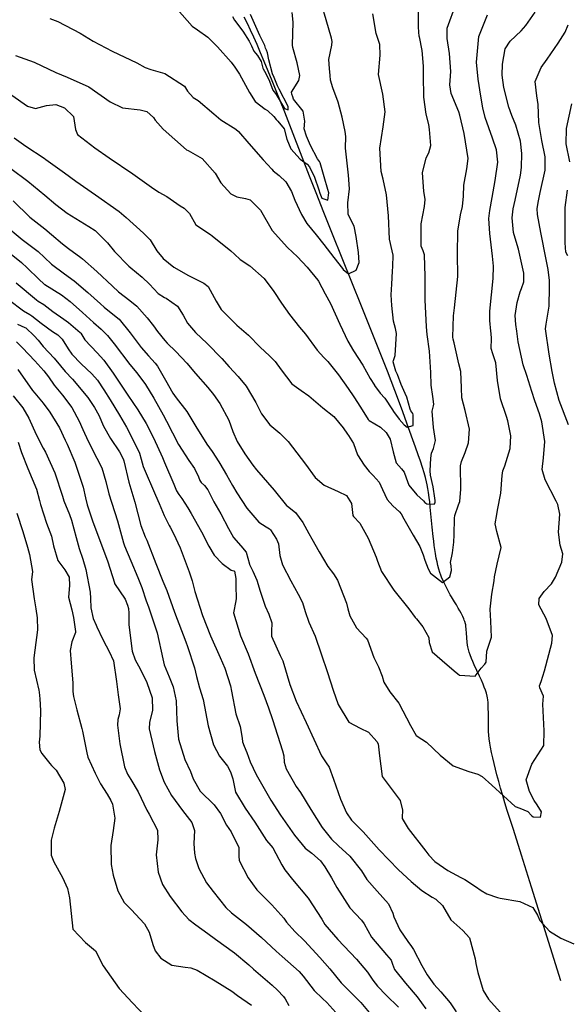
# Model space of a CAD drawing. Units: inches. Extents: x 1267759 to 1273759, y 465455 to 469455.
# Drawn here: x 1268729 to 1268951, y 466487 to 466886 of the extents above; entities that cross this region are included whole.
import ezdxf

# ---------------------------------------------------------------- set-up
doc = ezdxf.new("R2010")
doc.units = ezdxf.units.IN
doc.header["$MEASUREMENT"] = 0
doc.layers.add('HYDRO-Single Line Stream', color=7, linetype='Continuous', true_color=0x27fa89)
doc.layers.add('Undefined', color=7, linetype='Continuous', true_color=0x27fa89)

msp = doc.modelspace()

# ---------------------------------------------------------------- linework, layer by layer
at = {"layer": 'HYDRO-Single Line Stream'}
msp.add_lwpolyline([(1268948.34, 466496.89), (1268936.49, 466534.77), (1268932.43, 466547.69), (1268929.13, 466558.06), (1268926.66, 466565.85), (1268925.71, 466568.94), (1268924.83, 466571.84), (1268923.96, 466574.81), (1268923.21, 466577.49), (1268922.48, 466580.17), (1268921.88, 466582.5), (1268921.31, 466584.8), (1268920.79, 466587.06), (1268920.32, 466589.25), (1268919.92, 466591.37), (1268919.63, 466593.1), (1268919.39, 466594.77), (1268919.21, 466596.34), (1268919.1, 466597.81), (1268919.05, 466599.61), (1268919.05, 466605), (1268919.01, 466607.31), (1268918.95, 466608.57), (1268918.89, 466609.46), (1268918.78, 466610.58), (1268918.67, 466611.34), (1268918.51, 466612.14), (1268918.21, 466613.26), (1268917.83, 466614.44), (1268917.38, 466615.66), (1268916.88, 466616.92), (1268916.18, 466618.53), (1268915.44, 466620.17), (1268913.31, 466624.76), (1268912.74, 466626.04), (1268912.22, 466627.28), (1268911.63, 466628.78), (1268911.24, 466629.93), (1268910.93, 466631.01), (1268910.81, 466631.53), (1268910.71, 466632.03), (1268910.6, 466632.78), (1268910.49, 466633.92), (1268910.24, 466637.52), (1268910.1, 466639.15), (1268909.95, 466640.35), (1268909.86, 466640.89), (1268909.75, 466641.4), (1268909.51, 466642.24), (1268909.3, 466642.83), (1268909.05, 466643.44), (1268908.63, 466644.38), (1268907.97, 466645.68), (1268907.43, 466646.67), (1268906.86, 466647.67), (1268906.08, 466648.98), (1268905.31, 466650.26), (1268904.05, 466652.33), (1268903.58, 466653.12), (1268903.18, 466653.85), (1268902.43, 466655.27), (1268901.75, 466656.61), (1268901.09, 466657.94), (1268900.67, 466658.83), (1268900.26, 466659.8), (1268899.77, 466661.07), (1268899.41, 466662.13), (1268899, 466663.52), (1268898.62, 466664.96), (1268898.28, 466666.45), (1268897.97, 466667.98), (1268897.63, 466669.86), (1268897.37, 466671.47), (1268897.14, 466673.1), (1268896.93, 466674.75), (1268896.69, 466676.75), (1268896.31, 466680.42), (1268895.53, 466688.56), (1268895.3, 466690.71), (1268895.09, 466692.49), (1268894.82, 466694.47), (1268894.57, 466696.07), (1268894.29, 466697.59), (1268894.03, 466698.77), (1268893.56, 466700.56), (1268892.99, 466702.53), (1268892.34, 466704.64), (1268891.5, 466707.19), (1268890.6, 466709.82), (1268889.55, 466712.8), (1268886.18, 466722.15), (1268885.04, 466725.31), (1268883.85, 466728.6), (1268881.17, 466735.77), (1268878.16, 466743.64), (1268874.71, 466752.45), (1268871.52, 466760.52), (1268867.72, 466769.99), (1268855.99, 466799.03), (1268852.44, 466807.85), (1268849.29, 466815.79), (1268846.65, 466822.52), (1268840.05, 466839.71), (1268836.65, 466848.46), (1268833.23, 466857.11), (1268831.61, 466861.1), (1268829.99, 466865.06), (1268828.37, 466868.94), (1268826.89, 466872.41), (1268825.42, 466875.79), (1268824.1, 466878.75), (1268822.8, 466881.58), (1268821.52, 466884.29), (1268820.27, 466886.84)], dxfattribs=at)
at = {"layer": 'Undefined'}
for points, elevation in [([(1268726.18, 466855.3), (1268732.61, 466850.93), (1268735.86, 466849.9), (1268740.23, 466851.17), (1268744.09, 466851.61), (1268747.53, 466850.27), (1268751.2, 466846.71), (1268752.02, 466841.41), (1268752.76, 466839.47), (1268759.82, 466833.95), (1268765.65, 466829.95), (1268775.22, 466823.46), (1268782.67, 466818.06), (1268785.73, 466816.13), (1268788.95, 466814.26), (1268794.35, 466810.58), (1268795.95, 466809.62), (1268798.11, 466807.46), (1268800.65, 466802.8), (1268806.54, 466798.96), (1268807.34, 466798.45), (1268814.79, 466792.34), (1268816.27, 466791), (1268818.54, 466788.88), (1268822.49, 466786.24), (1268828.34, 466781.11), (1268832.2, 466775.81), (1268835.38, 466771.11), (1268838.52, 466766.53), (1268842.64, 466761.41), (1268845.03, 466758.57), (1268849.79, 466752.15), (1268852.52, 466749.17), (1268854.11, 466747.48), (1268858.4, 466742.08), (1268862.31, 466736.6), (1268864.58, 466733.18), (1268867.31, 466729.01), (1268870.38, 466724.05), (1268870.86, 466723.61), (1268875.39, 466720.97), (1268877.62, 466718.85), (1268879.28, 466716.15), (1268880.53, 466710.97), (1268881.76, 466706.53), (1268883.83, 466704.13), (1268884.97, 466702.78), (1268885.79, 466700.5), (1268886.89, 466697.5), (1268890.03, 466693.58), (1268892.74, 466691.17), (1268893.33, 466690.46), (1268894.14, 466689.88), (1268897.03, 466689.78), (1268897.48, 466690.3), (1268897.51, 466691.25), (1268897.43, 466692.22), (1268896.75, 466696.75), (1268895.65, 466701.5), (1268895.42, 466703.29), (1268895.56, 466705.78), (1268895.74, 466708.44), (1268896.05, 466710.49), (1268896.85, 466712.36), (1268897.69, 466715.56), (1268896.89, 466720.77), (1268896.25, 466727.39), (1268896.79, 466729.59), (1268896.93, 466730.21), (1268896.62, 466733.4), (1268895.84, 466737.92), (1268895.73, 466743.03), (1268895.2, 466751.73), (1268894.25, 466758.52), (1268893.96, 466761.5), (1268893.46, 466772.47), (1268893.4, 466776.57), (1268893.46, 466781.97), (1268893.13, 466790.72), (1268892.61, 466792.29), (1268891.8, 466794.27), (1268891.83, 466803.21), (1268893.16, 466810.26), (1268893.39, 466813.1), (1268892.95, 466816.53), (1268892.44, 466823.89), (1268893.9, 466829.92), (1268894.95, 466832.01), (1268895.72, 466834.92), (1268895.26, 466841.46), (1268894.9, 466843.41), (1268893.91, 466847.7), (1268892.89, 466854.49), (1268892.72, 466863.38), (1268892.74, 466867.12), (1268892.21, 466873.37), (1268891.12, 466878.92), (1268891.09, 466879.08), (1268890.7, 466882.82), (1268890.82, 466892.83)], 252), ([(1268727.15, 466838.04), (1268731.89, 466834.67), (1268739.26, 466829.79), (1268739.96, 466829.31), (1268747.49, 466823.88), (1268752.14, 466820.52), (1268760.13, 466814.97), (1268769.66, 466808.31), (1268772.48, 466805.88), (1268779.53, 466799.54), (1268782.25, 466796.82), (1268784.9, 466792.38), (1268787.39, 466789.21), (1268791.81, 466785.78), (1268797.7, 466782.33), (1268803.96, 466779.23), (1268805.63, 466777.87), (1268808.92, 466771.91), (1268810.89, 466768.53), (1268817.27, 466762.25), (1268822.04, 466758.2), (1268826.72, 466753.36), (1268830.41, 466749.77), (1268832.74, 466747.55), (1268835.25, 466744.19), (1268839.56, 466738.56), (1268843.31, 466735.79), (1268846.39, 466733.6), (1268852.01, 466728.75), (1268856.44, 466725.22), (1268860.31, 466720.75), (1268862.04, 466718.08), (1268862.4, 466717.62), (1268864.44, 466714.35), (1268866.06, 466709.7), (1268868.84, 466705.51), (1268870.81, 466703.06), (1268872.43, 466701.44), (1268874.84, 466698.67), (1268876.17, 466695.66), (1268878.12, 466691.71), (1268880.37, 466689.09), (1268883.06, 466686.64), (1268883.75, 466685.83), (1268884.84, 466683.81), (1268888.57, 466677.21), (1268891.33, 466672.67), (1268892.64, 466669.34), (1268893.38, 466667.07), (1268894.64, 466663.59), (1268895.56, 466661.89), (1268900.4, 466658.11), (1268903.41, 466660.44), (1268904.14, 466662.89), (1268903.93, 466664.8), (1268903.75, 466666.2), (1268904.5, 466670.11), (1268905.07, 466674.43), (1268905.2, 466677.35), (1268905.31, 466684.1), (1268905.41, 466685.14), (1268906.98, 466689.49), (1268907.44, 466690.91), (1268907.9, 466695.87), (1268907.75, 466705.24), (1268908.1, 466707.12), (1268909.59, 466710.72), (1268910.94, 466714.65), (1268911.33, 466720.08), (1268909.62, 466727.64), (1268908.3, 466732.8), (1268908.12, 466736.85), (1268907.82, 466743.48), (1268907.03, 466746.59), (1268905.13, 466755.12), (1268904.82, 466756.52), (1268904.68, 466757.37), (1268904.93, 466766.08), (1268905.38, 466769.31), (1268906.66, 466781.9), (1268906.53, 466791.06), (1268906.67, 466800.29), (1268907.81, 466806.84), (1268908.55, 466810.23), (1268908.96, 466814.4), (1268909.11, 466818.92), (1268910.33, 466825.54), (1268910.81, 466829.73), (1268909.18, 466839.75), (1268907.53, 466847.19), (1268907.06, 466848.58), (1268903.97, 466855.98), (1268903.43, 466859.58), (1268903.55, 466861.26), (1268903.8, 466864.85), (1268903.29, 466872.22), (1268902.37, 466878.33), (1268902.33, 466882.42), (1268905.97, 466892.46)], 254), ([(1268741.6, 466886.42), (1268744.83, 466885.2), (1268753.84, 466880.39), (1268759.15, 466877.19), (1268766.84, 466873.09), (1268776.79, 466868.39), (1268780.14, 466866.57), (1268782.5, 466865.7), (1268788.13, 466864.13), (1268796.09, 466859.03), (1268797.34, 466857.01), (1268799.64, 466854.42), (1268801.62, 466853.13), (1268807.89, 466847.82), (1268810.81, 466845.35), (1268816.81, 466841.56), (1268817.9, 466840.66), (1268822.17, 466835.77), (1268827.92, 466829.18), (1268831.38, 466825.38), (1268832, 466824.76), (1268834.32, 466822.88), (1268837.14, 466820.31), (1268839.42, 466816.3), (1268840.77, 466812.84), (1268843.38, 466807.01), (1268845.64, 466803.4), (1268849.3, 466798.84), (1268852.39, 466794.84), (1268856.48, 466789.6), (1268860.04, 466785.17), (1268860.3, 466784.79), (1268862.47, 466782.98), (1268865.57, 466784.53), (1268866.74, 466787.67), (1268866.43, 466791.69), (1268865.5, 466798.17), (1268864.79, 466802.28), (1268862.91, 466805.74), (1268862.33, 466807.1), (1268862.21, 466811.78), (1268862.8, 466817.46), (1268862.43, 466822.9), (1268861.24, 466833.93), (1268861.31, 466838.61), (1268861.12, 466840.57), (1268859.91, 466846.4), (1268858.3, 466852.56), (1268856.06, 466858.31), (1268855.22, 466861.45), (1268855.07, 466863.35), (1268854.78, 466866.15), (1268854.5, 466869.83), (1268855.63, 466875.63), (1268855.86, 466877.03), (1268855.56, 466878.43), (1268853.35, 466885.79), (1268851.6, 466891.75)], 248), ([(1268793.11, 466890.13), (1268799.25, 466883.22), (1268801.35, 466881.73), (1268805.51, 466878.82), (1268809.49, 466874.85), (1268814.99, 466868.7), (1268816.46, 466866.67), (1268818.27, 466863.89), (1268822.36, 466856.41), (1268824.69, 466852.79), (1268828.68, 466849.72), (1268829.61, 466849.1), (1268832.19, 466846.74), (1268833.21, 466845.52), (1268833.85, 466844.78), (1268836.39, 466841.67), (1268837.53, 466837.53), (1268839.08, 466833.57), (1268842.87, 466829.41), (1268845.68, 466827.36), (1268846.72, 466826.28), (1268848.68, 466822.09), (1268850.46, 466817), (1268850.8, 466815.67), (1268851.68, 466813.65), (1268854.07, 466812.83), (1268854.42, 466815.78), (1268854.09, 466817.2), (1268852.53, 466822.33), (1268851.04, 466827.88), (1268850.74, 466828.45), (1268849.84, 466829.6), (1268847.05, 466834.98), (1268845.43, 466838.71), (1268844.53, 466841.7), (1268844.78, 466844.82), (1268844.05, 466848.85), (1268840.21, 466853.66), (1268839.91, 466854.66), (1268839.56, 466855.76), (1268839.41, 466856.48), (1268842.36, 466861.27), (1268842.81, 466863.35), (1268841.71, 466868.44), (1268839.94, 466874.59), (1268839.8, 466875.58), (1268840.04, 466884.84), (1268839.59, 466888.75)], 246), ([(1268725.81, 466825.66), (1268732.67, 466820.58), (1268739.54, 466814.84), (1268744, 466811.12), (1268748.65, 466807.6), (1268757.42, 466802.15), (1268759.91, 466800.58), (1268764.99, 466795.61), (1268767.71, 466792.05), (1268773.62, 466786.11), (1268774.44, 466785.39), (1268778.95, 466781.63), (1268781.93, 466778.8), (1268785.48, 466775.06), (1268787.94, 466773.5), (1268788.72, 466773.18), (1268793.28, 466769.9), (1268795.5, 466766.34), (1268797.27, 466763.02), (1268800.56, 466759.29), (1268805.19, 466754.84), (1268811.24, 466748.72), (1268814.2, 466745.39), (1268817.75, 466741.46), (1268821.06, 466737.51), (1268824.92, 466731), (1268827.26, 466726.32), (1268830.67, 466721.92), (1268834.69, 466718.51), (1268838.07, 466715.14), (1268845.03, 466705.97), (1268848.98, 466700.54), (1268852.61, 466697.44), (1268858.23, 466694.91), (1268861.67, 466693.27), (1268863.67, 466690.03), (1268864.23, 466685.21), (1268864.5, 466684.75), (1268867.05, 466682.06), (1268870.43, 466676.02), (1268873.62, 466668.39), (1268874.14, 466666.7), (1268875.83, 466662.58), (1268880.8, 466655.03), (1268886.88, 466647.49), (1268889.43, 466643.97), (1268889.89, 466643.32), (1268892.51, 466640.2), (1268895, 466635.82), (1268895.12, 466633.84), (1268896.3, 466630.03), (1268900.39, 466626.47), (1268905.22, 466622.35), (1268906.65, 466621.05), (1268907.39, 466620.61), (1268913.74, 466620.17), (1268916.06, 466623.37), (1268917.62, 466625.01), (1268918.07, 466625.77), (1268918.34, 466630.35), (1268920.06, 466635.16), (1268920.33, 466635.98), (1268920.02, 466642.41), (1268919.81, 466647.27), (1268920.38, 466653.39), (1268921.33, 466658.8), (1268921.47, 466660.41), (1268922.52, 466665.52), (1268924.21, 466672.23), (1268922.42, 466678.66), (1268921.84, 466681.78), (1268922.43, 466685.62), (1268922.76, 466687.4), (1268924.04, 466694.21), (1268924.58, 466701.35), (1268924.83, 466703.29), (1268925.63, 466705.31), (1268927.91, 466712.33), (1268928.09, 466717.38), (1268926.91, 466723.47), (1268926.31, 466725.33), (1268923.95, 466732.47), (1268922.73, 466739.8), (1268921.99, 466746.96), (1268920.81, 466750.58), (1268920.19, 466752.86), (1268920.23, 466756.89), (1268920.2, 466758.82), (1268920.04, 466759.79), (1268919.55, 466764.09), (1268919.65, 466767.92), (1268920.96, 466781.18), (1268921.08, 466786.12), (1268920.66, 466790.12), (1268919.56, 466799.34), (1268919.26, 466805.42), (1268919.56, 466808.68), (1268920.55, 466813.92), (1268921.81, 466820.79), (1268922.8, 466828.22), (1268922.31, 466833.24), (1268920.68, 466837.94), (1268917.78, 466846.34), (1268916.75, 466850.24), (1268915.92, 466854.89), (1268914.93, 466861.86), (1268914.17, 466868.71), (1268915.12, 466879.12), (1268918.63, 466887.82)], 256), ([(1268726.78, 466812.57), (1268733.49, 466805.91), (1268739.53, 466801.24), (1268742.27, 466798.9), (1268746.68, 466795.11), (1268749.17, 466793.25), (1268754.18, 466789.59), (1268754.77, 466789.11), (1268760.56, 466783.96), (1268767, 466778.04), (1268769.4, 466775.74), (1268773.93, 466772.25), (1268776.77, 466769.95), (1268781.02, 466765.22), (1268783.61, 466761.92), (1268785.2, 466759.69), (1268788.07, 466756.06), (1268789.14, 466754.97), (1268792.6, 466751.62), (1268797.02, 466746.81), (1268800.51, 466742.66), (1268805.52, 466737.01), (1268807.79, 466734.24), (1268810.44, 466730.47), (1268814.03, 466723.77), (1268815.68, 466719.23), (1268817.36, 466715.15), (1268820.54, 466710.1), (1268823.75, 466705.58), (1268825.22, 466703.69), (1268832.31, 466695.44), (1268837.42, 466689.24), (1268837.69, 466689), (1268840.94, 466686.35), (1268843.92, 466682.4), (1268846.4, 466677.91), (1268847.63, 466675.75), (1268850.63, 466670.43), (1268854.12, 466664.52), (1268856.35, 466661.63), (1268857.97, 466659.09), (1268861.6, 466649.75), (1268862.2, 466647.36), (1268862.91, 466644.61), (1268865.74, 466639.69), (1268869.63, 466635.56), (1268870.07, 466634.89), (1268872.69, 466627.79), (1268874.6, 466624), (1268876.06, 466620.14), (1268876.76, 466617.69), (1268879.15, 466613.88), (1268882.77, 466609.22), (1268887.49, 466600.23), (1268889.78, 466596.18), (1268892.08, 466594.62), (1268893.99, 466593.49), (1268899.53, 466588.13), (1268904.82, 466583.94), (1268911.11, 466581.53), (1268914.77, 466580.46), (1268916.46, 466579.57), (1268920.41, 466576), (1268929.8, 466567.38), (1268931.75, 466566.81), (1268934.97, 466565.45), (1268936.52, 466563.74), (1268937.14, 466563.26), (1268940.05, 466563.15), (1268940.48, 466565.3), (1268938.78, 466568.04), (1268937.61, 466569.8), (1268935.6, 466573.43), (1268934.29, 466578.18), (1268936.56, 466584.6), (1268941.5, 466592.07), (1268941.56, 466598.1), (1268941.03, 466608.82), (1268941.29, 466612.12), (1268939.86, 466615.47), (1268939.77, 466616.31), (1268940.39, 466617.95), (1268941.8, 466622.37), (1268944.71, 466633.52), (1268944.93, 466636.64), (1268942.41, 466643.54), (1268939.41, 466649.09), (1268939.56, 466651.64), (1268941.62, 466654.49), (1268944.62, 466657.52), (1268946.12, 466660.19), (1268948.78, 466666.37), (1268949.21, 466669.69), (1268948.05, 466673.16), (1268947.35, 466678.44), (1268947.94, 466685.7), (1268947.1, 466689.72), (1268946.49, 466691.01), (1268942, 466699.67), (1268940.82, 466703.88), (1268941.3, 466708.49), (1268941.9, 466715.2), (1268940.7, 466723.14), (1268939.72, 466726.33), (1268937.88, 466731.57), (1268936.55, 466735.44), (1268934.53, 466741.86), (1268933.15, 466746.16), (1268931.03, 466755.48), (1268930.6, 466759.79), (1268930.11, 466762.56), (1268929.8, 466766.18), (1268930.68, 466771.43), (1268931.85, 466775.75), (1268932.41, 466777.1), (1268933.34, 466779.84), (1268933.31, 466783.35), (1268931.21, 466793.01), (1268929.81, 466797.47), (1268929.17, 466799.76), (1268928.59, 466805.67), (1268929.07, 466809.31), (1268929.88, 466812.8), (1268931.97, 466822.99), (1268932.42, 466826.09), (1268932.57, 466831.74), (1268932, 466836.73), (1268930.14, 466843.16), (1268928.5, 466847.1), (1268927.28, 466850.47), (1268925.26, 466858.41), (1268924.63, 466863.48), (1268924.69, 466867.88), (1268925.82, 466874.1), (1268927.81, 466877.25), (1268932.28, 466881.32), (1268934.22, 466883.55), (1268937.98, 466888.9)], 258), ([(1268727.67, 466871.43), (1268735.22, 466868.7), (1268744.04, 466864.46), (1268748.58, 466862.6), (1268757.35, 466858.68), (1268766.05, 466852.68), (1268771, 466850.26), (1268778.11, 466849.41), (1268780.87, 466848.69), (1268783.5, 466846.29), (1268784.19, 466845.2), (1268787.47, 466841.52), (1268796.93, 466833.27), (1268797.52, 466832.91), (1268803.21, 466829.65), (1268808.43, 466823.79), (1268810.83, 466819.82), (1268814.77, 466815.34), (1268817.32, 466814.17), (1268820.73, 466813.51), (1268822.66, 466812.99), (1268826.89, 466808.77), (1268831.53, 466800.62), (1268837.7, 466793.62), (1268841.83, 466789.89), (1268845.74, 466785.78), (1268850.06, 466780.48), (1268850.34, 466780.02), (1268853.06, 466774.89), (1268855.1, 466771), (1268858.97, 466762.58), (1268862.23, 466755.72), (1268864.51, 466751.89), (1268868.26, 466746.02), (1268871.18, 466740.7), (1268872.92, 466737.95), (1268873.01, 466737.81), (1268875.22, 466734.71), (1268877.17, 466732.67), (1268880.25, 466727.99), (1268880.69, 466727.23), (1268882.93, 466724.19), (1268884.98, 466721.95), (1268886.21, 466721.02), (1268888.59, 466721.63), (1268888.64, 466725.91), (1268888.41, 466726.51), (1268887.62, 466727.62), (1268887.37, 466728.26), (1268886.04, 466733.04), (1268885.32, 466734.52), (1268883.68, 466738.27), (1268882.29, 466742.25), (1268881.59, 466743.64), (1268880.49, 466747.41), (1268880.63, 466747.94), (1268881.35, 466750), (1268881.81, 466758.82), (1268881.43, 466760.85), (1268880.71, 466763.89), (1268879.92, 466770.18), (1268879.7, 466774.52), (1268879.94, 466778.82), (1268880.2, 466784.14), (1268880.34, 466785.99), (1268880.47, 466790.53), (1268880.04, 466792.35), (1268879.06, 466797.02), (1268878.64, 466806.54), (1268877.83, 466815.04), (1268876.45, 466821.37), (1268875.71, 466824.4), (1268875.17, 466833.9), (1268876.44, 466842.53), (1268877.22, 466848.61), (1268876.39, 466855.74), (1268874.61, 466863.63), (1268875.27, 466871.55), (1268875.07, 466875.78), (1268873.69, 466880.24), (1268872.3, 466888.21)], 250), ([(1268951.39, 466721.86), (1268947.71, 466731.73), (1268945.84, 466738.7), (1268944.88, 466743.5), (1268943.56, 466750.56), (1268942.2, 466760.77), (1268942.44, 466762.58), (1268943.63, 466769.89), (1268943.82, 466777.63), (1268943.79, 466780.3), (1268943.17, 466784.8), (1268942.35, 466788.78), (1268940.27, 466799.72), (1268938.95, 466807.05), (1268938.8, 466809.41), (1268939.25, 466812.6), (1268940.04, 466815.94), (1268941.95, 466825.03), (1268941.98, 466830.42), (1268940.71, 466836.94), (1268939.46, 466844.25), (1268939.12, 466851.56), (1268938.59, 466855.03), (1268937.98, 466860.91), (1268940.33, 466866.48), (1268942.85, 466869.92), (1268947.31, 466876.44), (1268950.09, 466880.84), (1268951.25, 466883.75)], 260), ([(1268952, 466828.33), (1268950.49, 466835.58), (1268950.66, 466841.79), (1268952.73, 466851.76)], 262), ([(1268951.14, 466790.35), (1268950.43, 466791.83), (1268950.14, 466795.56), (1268950.12, 466801.24), (1268950.14, 466809.9), (1268951.09, 466816.82)], 262), ([(1268723.02, 466803.18), (1268730.35, 466796.87), (1268736.9, 466792.09), (1268739.49, 466789.66), (1268742.22, 466786.99), (1268747.47, 466783.01), (1268751.47, 466780.13), (1268757.03, 466775.51), (1268762.05, 466770.9), (1268763.52, 466769.5), (1268766.46, 466767.19), (1268769.6, 466764.71), (1268774.16, 466759.08), (1268778.56, 466753.23), (1268781.54, 466749.82), (1268784.23, 466746.86), (1268785.17, 466745.59), (1268788.46, 466739.94), (1268791.35, 466734.7), (1268792.65, 466732.77), (1268797.07, 466727.24), (1268800.66, 466721.29), (1268805.18, 466714.06), (1268807.24, 466711.13), (1268809.99, 466706.89), (1268810.44, 466706.2), (1268813.1, 466701.72), (1268815.5, 466697.39), (1268817.3, 466694.44), (1268821.31, 466688.21), (1268826.22, 466682.54), (1268829.16, 466680.61), (1268830.54, 466679.81), (1268830.88, 466679.46), (1268833.34, 466675.64), (1268834.08, 466673.76), (1268834.64, 466669), (1268835.79, 466665.21), (1268839.05, 466658.75), (1268842.14, 466653.36), (1268843.86, 466649.94), (1268844.87, 466646.39), (1268846.42, 466642.05), (1268848.96, 466636.33), (1268851.43, 466629.23), (1268853.89, 466621.7), (1268856.23, 466614.53), (1268858.24, 466608.74), (1268862.62, 466601.58), (1268867.17, 466599.19), (1268870.54, 466597.46), (1268873.9, 466593.67), (1268874.44, 466592.72), (1268875.02, 466587.96), (1268876.11, 466579.53), (1268879.68, 466574.66), (1268883.35, 466569.78), (1268884.29, 466565.92), (1268884.13, 466562.97), (1268884.19, 466562.57), (1268886.64, 466558.52), (1268893.77, 466549.28), (1268894.95, 466547.75), (1268897.43, 466545.22), (1268902.67, 466541.5), (1268907.95, 466538.67), (1268909.48, 466537.89), (1268913.83, 466534.99), (1268916.12, 466533.38), (1268918.46, 466532.03), (1268922.67, 466530.53), (1268923.8, 466530.35), (1268931.76, 466529), (1268937.03, 466526.53), (1268938.95, 466523.41), (1268939.87, 466521.3), (1268943.81, 466516.9), (1268948.34, 466514.17), (1268953.66, 466511.85)], 260), ([(1268718.38, 466796.98), (1268730.12, 466787.6), (1268732.49, 466785.5), (1268737.14, 466780.85), (1268739.35, 466778.89), (1268739.58, 466778.74), (1268746.38, 466774.46), (1268749.79, 466771.87), (1268754.83, 466767.36), (1268759.32, 466763.29), (1268762.38, 466760.62), (1268764.97, 466758), (1268767.57, 466754.67), (1268773.92, 466746.38), (1268776.76, 466742.98), (1268780.33, 466738.23), (1268783.7, 466732.67), (1268787.41, 466726), (1268788.76, 466723.41), (1268793.71, 466713.98), (1268797.81, 466707.52), (1268800.1, 466704.16), (1268801.71, 466700.91), (1268802.28, 466699.32), (1268802.8, 466698.51), (1268804.14, 466697.3), (1268805.46, 466695.58), (1268807.39, 466691.76), (1268807.91, 466690.8), (1268810.72, 466685.88), (1268813.82, 466679.99), (1268815.92, 466676.26), (1268818.87, 466672.93), (1268821.09, 466670.33), (1268822.37, 466665.54), (1268822.43, 466665.31), (1268823.69, 466662.64), (1268825.33, 466659.01), (1268826.72, 466654.57), (1268828.66, 466648.45), (1268830.19, 466645.21), (1268831.42, 466641.7), (1268831.25, 466638.19), (1268831.34, 466636.41), (1268834.85, 466628.52), (1268835.81, 466626.32), (1268838.71, 466616.85), (1268841.25, 466610.08), (1268845.26, 466601.39), (1268851.49, 466587.89), (1268853.39, 466585.13), (1268854.63, 466583.28), (1268856.34, 466578.5), (1268859.18, 466570.41), (1268861.67, 466564.81), (1268863.68, 466561.85), (1268865.74, 466559.8), (1268868.33, 466557.23), (1268874.89, 466549.94), (1268882.62, 466541.82), (1268887.8, 466537.06), (1268892.07, 466533.41), (1268896.26, 466530.74), (1268897.77, 466529.97), (1268900.41, 466527.39), (1268903.82, 466521.53), (1268908.64, 466517.25), (1268911.4, 466514.3), (1268913.72, 466505.72), (1268913.95, 466503.93), (1268914.73, 466500.25), (1268916.97, 466492.89), (1268919.11, 466489.42), (1268926.18, 466481.51)], 262), ([(1268727.93, 466779.33), (1268736.16, 466772.56), (1268736.94, 466772.02), (1268739.16, 466770.54), (1268742.86, 466767.77), (1268747.23, 466764.72), (1268749.21, 466763.29), (1268753.89, 466759.27), (1268754.08, 466759.01), (1268755.82, 466756.33), (1268760.72, 466751.05), (1268763.45, 466748.09), (1268767.25, 466742.87), (1268769.62, 466739.22), (1268773.2, 466733.91), (1268777.26, 466727.99), (1268780.56, 466722.46), (1268783.52, 466716.7), (1268787.16, 466708.7), (1268787.99, 466706.69), (1268791.73, 466697.87), (1268792.83, 466695.17), (1268793.79, 466693.68), (1268795.06, 466692.11), (1268797.39, 466688.29), (1268798.8, 466685.99), (1268803.03, 466678.61), (1268805.94, 466672.75), (1268808.14, 466669.15), (1268811.26, 466665.83), (1268814.94, 466663.06), (1268816.03, 466662.82), (1268816.29, 466662.64), (1268816.9, 466659.74), (1268816.82, 466656.71), (1268817.02, 466651.67), (1268816.85, 466650.68), (1268815.85, 466645.74), (1268818.73, 466636.43), (1268821.82, 466629.25), (1268824.71, 466621.34), (1268828.12, 466612.44), (1268830.12, 466607.33), (1268831.69, 466602.67), (1268835.74, 466589.97), (1268836.21, 466587.96), (1268836.47, 466585.38), (1268837.17, 466582.64), (1268841.25, 466575.51), (1268843.01, 466573.08), (1268847.22, 466566.17), (1268851.77, 466558.88), (1268855.53, 466554.16), (1268858.39, 466551.43), (1268862.93, 466547.3), (1268867.7, 466541.38), (1268869.87, 466537.82), (1268873.98, 466533.12), (1268878.63, 466528.06), (1268880.33, 466524.21), (1268880.84, 466522.72), (1268883.15, 466517.51), (1268886.4, 466512.8), (1268887.97, 466510.78), (1268888.69, 466509.54), (1268892.1, 466503), (1268894.2, 466499.28), (1268896.92, 466495.5), (1268899.73, 466492.34), (1268903.6, 466487.93), (1268906.05, 466484.35)], 264), ([(1268724.89, 466772.69), (1268730.99, 466768.07), (1268733.5, 466766.6), (1268734.33, 466766.06), (1268738.13, 466762.99), (1268742.74, 466759.72), (1268744.8, 466758.32), (1268746.36, 466756.89), (1268746.58, 466756.6), (1268749.08, 466752.71), (1268750.57, 466750.56), (1268754.28, 466746.6), (1268758.66, 466742.49), (1268760.82, 466740), (1268763.46, 466736.08), (1268766.04, 466732.03), (1268769.84, 466725.81), (1268772.63, 466720.95), (1268773.74, 466718.99), (1268777.85, 466710.42), (1268778.52, 466708), (1268779.37, 466704.99), (1268784.39, 466693.49), (1268785.8, 466690.01), (1268787.84, 466685.23), (1268789.86, 466681.22), (1268790.3, 466680.43), (1268791.69, 466677.97), (1268794.38, 466672.09), (1268798.04, 466662.4), (1268799.13, 466658.7), (1268800.22, 466654.39), (1268803.38, 466644.74), (1268806.67, 466636.51), (1268810.51, 466627.66), (1268812.34, 466623.38), (1268814.67, 466616.3), (1268815.08, 466614.16), (1268816.82, 466604.91), (1268818.55, 466599.75), (1268819.4, 466595.01), (1268819.6, 466593.6), (1268820.25, 466591.83), (1268821.24, 466589.23), (1268822.64, 466585.47), (1268825.13, 466580.36), (1268831.07, 466569.95), (1268834.97, 466563.97), (1268840.54, 466555.84), (1268844.9, 466550.55), (1268847.61, 466548.56), (1268851.1, 466545.47), (1268852.85, 466542.94), (1268855.56, 466538.5), (1268857.66, 466534.58), (1268862.92, 466526.47), (1268867.7, 466521.44), (1268868.75, 466519.97), (1268871.68, 466514.48), (1268877.85, 466507.37), (1268879.68, 466505.19), (1268880.26, 466503.59), (1268881.11, 466501.47), (1268885.51, 466495.9), (1268890.19, 466490.36), (1268893.68, 466485.55)], 266), ([(1268728.52, 466762.66), (1268731.55, 466761.29), (1268731.84, 466761.1), (1268735.31, 466757.93), (1268736.92, 466756.11), (1268738.95, 466753.66), (1268743.34, 466748.93), (1268745.96, 466745.81), (1268747.86, 466743.54), (1268750.78, 466740.41), (1268757.02, 466733.01), (1268759.74, 466728.95), (1268761.37, 466725.81), (1268763.37, 466721.39), (1268766.09, 466716.38), (1268769.73, 466710.95), (1268771.26, 466708.12), (1268771.51, 466707.27), (1268773.56, 466698.65), (1268774.84, 466694.59), (1268775.97, 466690.6), (1268778.45, 466681.12), (1268780.22, 466676.63), (1268780.84, 466675.17), (1268784.43, 466665.72), (1268787.38, 466658.68), (1268788.9, 466654.82), (1268792.1, 466646.08), (1268796.66, 466634.02), (1268797.31, 466632.23), (1268800.11, 466623.61), (1268800.96, 466620.1), (1268802.18, 466615.5), (1268803.63, 466610.69), (1268805.66, 466600.06), (1268807.77, 466592.33), (1268810.27, 466587.76), (1268811.37, 466586.44), (1268813.5, 466583.74), (1268814.72, 466581.41), (1268815.59, 466578.58), (1268816.71, 466573.16), (1268820.66, 466566.78), (1268824.56, 466561.14), (1268829.27, 466553.61), (1268831.03, 466551.61), (1268831.8, 466550.65), (1268835.49, 466543.87), (1268836.68, 466541.75), (1268839.75, 466537.83), (1268846.15, 466530.28), (1268851.59, 466521.83), (1268852.9, 466519.72), (1268858.08, 466513.6), (1268865.7, 466505.67), (1268870.09, 466500.32), (1268872.22, 466497.07), (1268874.18, 466494.66), (1268877.7, 466491.04), (1268882.69, 466486.16)], 268), ([(1268728.11, 466755.48), (1268730.54, 466753.04), (1268735.55, 466747.77), (1268739.16, 466743.81), (1268741.01, 466741.28), (1268743.42, 466737.93), (1268746.76, 466733.93), (1268750.47, 466728.95), (1268753.41, 466723.39), (1268754.94, 466719.95), (1268757.07, 466715.3), (1268760.66, 466708.45), (1268762.7, 466704.43), (1268764.28, 466698.9), (1268765.45, 466693.97), (1268768.94, 466682.99), (1268771.46, 466674.16), (1268771.85, 466672.95), (1268774.34, 466666.89), (1268777.24, 466660.15), (1268778.78, 466656.11), (1268780.58, 466650.72), (1268781.47, 466648.19), (1268785.03, 466637.77), (1268787.34, 466627.18), (1268787.84, 466624.79), (1268789.82, 466619.87), (1268791.53, 466615.85), (1268792.69, 466610.17), (1268793.02, 466602.1), (1268793.69, 466594.71), (1268796.19, 466586.4), (1268798.52, 466581.52), (1268799.6, 466578.62), (1268802.41, 466573.68), (1268808.09, 466568.06), (1268810.67, 466564.64), (1268813.1, 466559.83), (1268814.93, 466557.14), (1268818.08, 466550.87), (1268818.09, 466547.27), (1268818.15, 466545.54), (1268821.83, 466538.48), (1268825.35, 466533.7), (1268831.44, 466527.62), (1268836.23, 466522.2), (1268837.29, 466520.66), (1268840.68, 466516.78), (1268844.63, 466513.03), (1268850.88, 466506.34), (1268854.82, 466501.69), (1268859.49, 466496.11), (1268860.42, 466495.08), (1268867.49, 466488.04), (1268870.8, 466484.09)], 270), ([(1268728.66, 466744.24), (1268734.62, 466735.82), (1268735.48, 466734.69), (1268738.87, 466730.67), (1268741.66, 466726.97), (1268745.5, 466720.7), (1268747.85, 466715.73), (1268748.6, 466714.01), (1268751.75, 466706.73), (1268755.14, 466696.66), (1268756.06, 466692.34), (1268756.7, 466689.58), (1268759.02, 466682.59), (1268762.97, 466672.27), (1268765.1, 466666.4), (1268767.71, 466657.94), (1268767.83, 466657.69), (1268772.03, 466651.32), (1268773.04, 466648.96), (1268773.42, 466647.58), (1268773.55, 466645.73), (1268773.5, 466640.98), (1268774.91, 466630.27), (1268776.18, 466626.83), (1268778.15, 466623.2), (1268780.89, 466617.6), (1268783.02, 466611.34), (1268783.16, 466606.47), (1268781.86, 466601.36), (1268781.78, 466598.82), (1268783.9, 466589.69), (1268786, 466582.2), (1268787.87, 466577.28), (1268790.82, 466571.85), (1268795.31, 466565.83), (1268799.11, 466560.96), (1268800.08, 466557.64), (1268799.81, 466552.49), (1268800.15, 466548.47), (1268800.6, 466546.39), (1268801.89, 466542.31), (1268804.93, 466536.55), (1268807.65, 466533), (1268812.87, 466526.51), (1268815.11, 466524.36), (1268821.17, 466519.61), (1268827.23, 466514.38), (1268833.11, 466508.9), (1268835.56, 466506.73), (1268842.41, 466500.65), (1268844.08, 466498.71), (1268848.58, 466492.9), (1268851.88, 466489.67), (1268853.68, 466488.09), (1268858.5, 466482.68)], 272), ([(1268726.79, 466733.64), (1268730.66, 466728.73), (1268733.16, 466724.66), (1268736.05, 466717.98), (1268738.86, 466712.51), (1268739.81, 466710.84), (1268743.64, 466702.48), (1268746.69, 466692.96), (1268747.2, 466691.18), (1268749.54, 466685.59), (1268750.4, 466683.29), (1268752.23, 466676.23), (1268753.44, 466671.81), (1268754.95, 466667.53), (1268756.16, 466663.32), (1268757.9, 466654.15), (1268758.05, 466651.64), (1268758.23, 466647.77), (1268759.09, 466643.52), (1268760.32, 466640.8), (1268760.64, 466640.15), (1268762.95, 466635.3), (1268764.46, 466632.47), (1268765.65, 466630.15), (1268767.31, 466626.33), (1268768.54, 466618.01), (1268769.29, 466612.57), (1268770, 466606.96), (1268769.64, 466604.5), (1268769.16, 466602.67), (1268768.94, 466600.28), (1268769.94, 466592.73), (1268771.82, 466583.52), (1268773, 466580.48), (1268774.38, 466578.31), (1268777.39, 466573.33), (1268780.88, 466565.89), (1268781.77, 466564.31), (1268785.17, 466557.86), (1268785.26, 466553.89), (1268784.67, 466547.8), (1268785.44, 466540.8), (1268787.15, 466535.79), (1268790.33, 466530.99), (1268794.95, 466524.83), (1268797.81, 466521.72), (1268800.63, 466519.54), (1268805.53, 466516), (1268808.62, 466513.76), (1268816.27, 466508.17), (1268822.05, 466503.38), (1268824.06, 466501.59), (1268831.5, 466495.13), (1268833.69, 466493.02), (1268836.1, 466490.51), (1268836.84, 466489.6), (1268838.35, 466486.89)], 274), ([(1268728.77, 466714.82), (1268730.15, 466710.67), (1268732.65, 466704.19), (1268736.18, 466695.84), (1268737.46, 466691.3), (1268737.76, 466689.72), (1268740.27, 466682.09), (1268742.27, 466676.8), (1268743.09, 466672.95), (1268744.83, 466666.92), (1268747.64, 466663.16), (1268749.38, 466660.25), (1268749.62, 466656.89), (1268749.15, 466652.18), (1268750.48, 466647.04), (1268751.24, 466643.98), (1268751.99, 466638.24), (1268751.96, 466637.89), (1268750.44, 466634.01), (1268749.87, 466630.61), (1268750.21, 466625.44), (1268750.84, 466617.48), (1268750.95, 466614), (1268751.19, 466611.91), (1268752.57, 466606.49), (1268754.55, 466599.03), (1268754.84, 466597.9), (1268756.55, 466589.2), (1268757.02, 466587.39), (1268759.92, 466580.86), (1268762.1, 466576.64), (1268764.8, 466572.38), (1268766.31, 466569.88), (1268766.94, 466568.3), (1268767.88, 466562.74), (1268767.21, 466557.76), (1268766.22, 466551.61), (1268766.45, 466543.99), (1268767.25, 466539.67), (1268769.07, 466533.27), (1268771.67, 466528.6), (1268774.51, 466525.73), (1268779.95, 466519.93), (1268781.73, 466516.53), (1268783.23, 466511.58), (1268784.28, 466509.05), (1268786.48, 466506.03), (1268790.95, 466503.13), (1268796.4, 466502.39), (1268798.62, 466502.11), (1268801.23, 466501.17), (1268808.54, 466496.91), (1268815.19, 466492.64), (1268817.51, 466490.98), (1268823.2, 466487)], 276), ([(1268728.23, 466686.11), (1268730.68, 466678.67), (1268732.62, 466672.38), (1268733.33, 466669.43), (1268734.54, 466662.59), (1268734.47, 466661.32), (1268734.23, 466659.31), (1268735.23, 466651.43), (1268735.94, 466647.38), (1268736.43, 466643.8), (1268736.56, 466638.94), (1268735.55, 466630.64), (1268735.1, 466627.55), (1268735.24, 466622.59), (1268737.2, 466614.5), (1268737.35, 466613.74), (1268737.6, 466610.97), (1268737.8, 466606.24), (1268737.54, 466595.82), (1268737.35, 466593.5), (1268737.55, 466590.33), (1268738.33, 466588.87), (1268741.59, 466584.79), (1268742.3, 466584.03), (1268744.12, 466582.08), (1268747.27, 466576.8), (1268747.74, 466574.25), (1268745.41, 466565.42), (1268743.38, 466558.6), (1268742.19, 466553.81), (1268742.13, 466547.76), (1268743.23, 466545.06), (1268746.67, 466538.73), (1268748.73, 466534.17), (1268749.5, 466530.39), (1268750.92, 466517.83), (1268756.09, 466512.31), (1268760.05, 466509.06), (1268763.23, 466502.91), (1268769.68, 466493.75), (1268775, 466487.94), (1268780.22, 466482.54)], 278)]:
    msp.add_lwpolyline(points, dxfattribs=dict(at, elevation=elevation))
msp.add_polyline3d([(1268815.56, 466887.18, 244), (1268816.38, 466885.67, 244), (1268819.66, 466881.21, 244), (1268822.29, 466877.2, 244), (1268823.14, 466875.32, 244), (1268824.17, 466873.12, 244), (1268824.78, 466872.28, 244), (1268825.58, 466871.42, 244), (1268827.11, 466868.9, 244), (1268827.78, 466866.3, 244), (1268827.92, 466865.93, 244), (1268829.01, 466864.07, 244), (1268830.43, 466860.98, 244), (1268831.84, 466857.39, 244), (1268832.91, 466855.96, 244), (1268833.18, 466855.54, 244), (1268836.51, 466850, 244), (1268838.02, 466849.39, 244), (1268837.97, 466850.69, 244), (1268834.41, 466857.71, 244), (1268833.72, 466859.12, 244), (1268832.33, 466862.49, 244), (1268831.74, 466864.03, 244), (1268830.23, 466869.64, 244), (1268829.6, 466872.51, 244), (1268829.26, 466873.49, 244), (1268828.91, 466874.36, 244), (1268828.55, 466875.39, 244), (1268827.52, 466877.59, 244), (1268826.56, 466879.44, 244), (1268826, 466880.67, 244), (1268823.82, 466885.6, 244), (1268822.77, 466888.02, 244)], dxfattribs=at)

doc.saveas('drawing.dxf')
